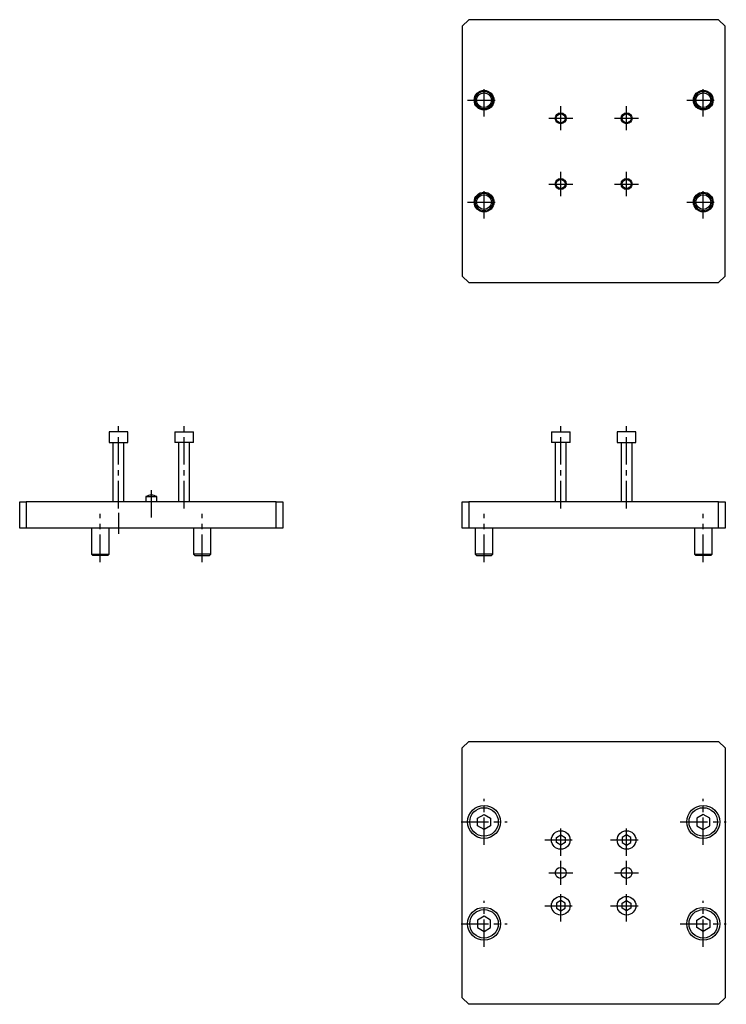
# Model space of a CAD drawing. Extents: x -9 to 314, y -67 to 382.
import ezdxf

# ---------------------------------------------------------------- set-up
doc = ezdxf.new("R2010")
doc.units = 0
doc.header["$LTSCALE"] = 10
doc.linetypes.add('CENTER', pattern=[2, 1.25, -0.25, 0.25, -0.25])
doc.layers.get('0').update_dxf_attribs({"linetype": 'CONTINUOUS'})

# ---------------------------------------------------------------- blocks, each defined once
blk = doc.blocks.new('AID3')
at = {"color": 7, "linetype": 'CONTINUOUS'}
for p, q in [((233.784253, 194.062629), (242.284253, 194.062629)), ((233.784253, 194.062629), (233.784253, 189.062629)), ((242.284253, 189.062629), (242.284253, 194.062629)), ((272.284253, 194.062629), (263.784253, 194.062629)), ((263.784253, 194.062629), (263.784253, 189.062629)), ((272.284253, 189.062629), (272.284253, 194.062629)), ((242.284253, 189.062629), (233.784253, 189.062629)), ((235.534253, 189.062629), (235.534253, 162.062629)), ((240.534253, 162.062629), (240.534253, 189.062629)), ((263.784253, 189.062629), (272.284253, 189.062629)), ((265.534253, 189.062629), (265.534253, 162.062629)), ((270.534253, 162.062629), (270.534253, 189.062629)), ((193.034253, 150.062629), (193.034253, 162.062629)), ((193.034253, 162.062629), (196.034253, 162.062629)), ((196.034253, 162.062629), (196.034253, 150.062629)), ((310.034253, 162.062629), (196.034253, 162.062629)), ((310.034253, 150.062629), (310.034253, 162.062629)), ((310.034253, 162.062629), (313.034253, 162.062629)), ((313.034253, 162.062629), (313.034253, 150.062629)), ((196.034253, 150.062629), (193.034253, 150.062629)), ((310.034253, 150.062629), (196.034253, 150.062629)), ((199.034253, 150.062629), (199.034253, 138.187629)), ((207.034253, 138.187629), (207.034253, 150.062629)), ((299.034253, 150.062629), (299.034253, 138.187629)), ((307.034253, 138.187629), (307.034253, 150.062629)), ((313.034253, 150.062629), (310.034253, 150.062629)), ((207.034253, 138.187629), (199.034253, 138.187629)), ((199.034253, 138.187629), (199.659253, 137.562629)), ((199.659253, 137.562629), (206.409253, 137.562629)), ((206.409253, 137.562629), (207.034253, 138.187629)), ((299.034253, 138.187629), (307.034253, 138.187629)), ((299.034253, 138.187629), (299.659253, 137.562629)), ((306.409253, 137.562629), (299.659253, 137.562629)), ((306.409253, 137.562629), (307.034253, 138.187629))]:
    blk.add_line(p, q, dxfattribs=at)
blk = doc.blocks.new('AID75')
at = {"color": 7, "linetype": 'CONTINUOUS'}
for p, q in [((196.034253, 382.120975), (193.034253, 379.120975)), ((310.034253, 382.120975), (196.034253, 382.120975)), ((313.034253, 379.120975), (310.034253, 382.120975)), ((193.034253, 379.120975), (193.034253, 265.120975)), ((313.034253, 265.120975), (313.034253, 379.120975)), ((193.034253, 265.120975), (196.034253, 262.120975)), ((196.034253, 262.120975), (310.034253, 262.120975)), ((310.034253, 262.120975), (313.034253, 265.120975))]:
    blk.add_line(p, q, dxfattribs=at)
for centre, radius in [((203.034253, 345.370975), 4.5), ((203.034253, 345.370975), 4), ((203.034253, 345.370975), 3.375), ((303.034253, 345.370975), 4.5), ((303.034253, 345.370975), 4), ((303.034253, 345.370975), 3.375), ((238.034253, 337.120975), 2.5), ((238.034253, 337.120975), 2.067), ((268.034253, 337.120975), 2.5), ((268.034253, 337.120975), 2.067), ((238.034253, 307.120975), 2.5), ((238.034253, 307.120975), 2.067), ((268.034253, 307.120975), 2.5), ((268.034253, 307.120975), 2.067), ((203.034253, 298.870975), 4.5), ((203.034253, 298.870975), 4), ((203.034253, 298.870975), 3.375), ((303.034253, 298.870975), 4.5), ((303.034253, 298.870975), 4), ((303.034253, 298.870975), 3.375)]:
    blk.add_circle(centre, radius, dxfattribs=at)
blk = doc.blocks.new('AID135')
at = {"color": 7, "linetype": 'CONTINUOUS'}
for p, q in [((196.034253, 52.686296), (193.034253, 49.686296)), ((193.034253, -64.313704), (193.034253, 49.686296)), ((196.034253, 52.686296), (310.034253, 52.686296)), ((313.034253, 49.686296), (310.034253, 52.686296)), ((313.034253, 49.686296), (313.034253, -64.313704)), ((200.034253, 17.668347), (203.034253, 19.400397)), ((203.034253, 19.400397), (206.034253, 17.668347)), ((303.034253, 19.400397), (300.034253, 17.668347)), ((306.034253, 17.668347), (303.034253, 19.400397)), ((200.034253, 14.204245), (200.034253, 17.668347)), ((203.034253, 12.472194), (200.034253, 14.204245)), ((206.034253, 14.204245), (203.034253, 12.472194)), ((206.034253, 17.668347), (206.034253, 14.204245)), ((300.034253, 17.668347), (300.034253, 14.204245)), ((300.034253, 14.204245), (303.034253, 12.472194)), ((303.034253, 12.472194), (306.034253, 14.204245)), ((306.034253, 14.204245), (306.034253, 17.668347)), ((236.034253, 8.840996), (238.034253, 9.995697)), ((238.034253, 9.995697), (240.034253, 8.840996)), ((268.034253, 9.995697), (266.034253, 8.840996)), ((270.034253, 8.840996), (268.034253, 9.995697)), ((236.034253, 6.531595), (236.034253, 8.840996)), ((238.034253, 5.376895), (236.034253, 6.531595)), ((240.034253, 6.531595), (238.034253, 5.376895)), ((240.034253, 8.840996), (240.034253, 6.531595)), ((266.034253, 8.840996), (266.034253, 6.531595)), ((266.034253, 6.531595), (268.034253, 5.376895)), ((268.034253, 5.376895), (270.034253, 6.531595)), ((270.034253, 6.531595), (270.034253, 8.840996)), ((238.034253, -20.004303), (236.034253, -21.159004)), ((236.034253, -21.159004), (236.034253, -23.468405)), ((240.034253, -21.159004), (238.034253, -20.004303)), ((240.034253, -23.468405), (240.034253, -21.159004)), ((266.034253, -21.159004), (268.034253, -20.004303)), ((266.034253, -23.468405), (266.034253, -21.159004)), ((268.034253, -20.004303), (270.034253, -21.159004)), ((270.034253, -21.159004), (270.034253, -23.468405)), ((236.034253, -23.468405), (238.034253, -24.623105)), ((238.034253, -24.623105), (240.034253, -23.468405)), ((268.034253, -24.623105), (266.034253, -23.468405)), ((270.034253, -23.468405), (268.034253, -24.623105)), ((203.034253, -27.099603), (200.034253, -28.831653)), ((200.034253, -28.831653), (200.034253, -32.295755)), ((206.034253, -28.831653), (203.034253, -27.099603)), ((206.034253, -32.295755), (206.034253, -28.831653)), ((300.034253, -28.831653), (303.034253, -27.099603)), ((300.034253, -32.295755), (300.034253, -28.831653)), ((303.034253, -27.099603), (306.034253, -28.831653)), ((306.034253, -28.831653), (306.034253, -32.295755)), ((200.034253, -32.295755), (203.034253, -34.027806)), ((203.034253, -34.027806), (206.034253, -32.295755)), ((303.034253, -34.027806), (300.034253, -32.295755)), ((306.034253, -32.295755), (303.034253, -34.027806)), ((193.034253, -64.313704), (196.034253, -67.313704)), ((310.034253, -67.313704), (196.034253, -67.313704)), ((310.034253, -67.313704), (313.034253, -64.313704))]:
    blk.add_line(p, q, dxfattribs=at)
for centre, radius in [((203.034253, 15.936296), 7.5), ((303.034253, 15.936296), 7.5), ((203.034253, 15.936296), 6.5), ((303.034253, 15.936296), 6.5), ((238.034253, 7.686296), 4.25), ((268.034253, 7.686296), 4.25), ((238.034253, -7.313704), 2.5), ((268.034253, -7.313704), 2.5), ((238.034253, -22.313704), 4.25), ((268.034253, -22.313704), 4.25), ((203.034253, -30.563704), 7.5), ((203.034253, -30.563704), 6.5), ((303.034253, -30.563704), 7.5), ((303.034253, -30.563704), 6.5)]:
    blk.add_circle(centre, radius, dxfattribs=at)
blk = doc.blocks.new('AID279')
at = {"color": 7, "linetype": 'CONTINUOUS'}
for p, q in [((36.218414, 194.062629), (31.968414, 194.062629)), ((31.968414, 194.062629), (31.968414, 189.062629)), ((40.468414, 194.062629), (36.218414, 194.062629)), ((40.468414, 189.062629), (40.468414, 194.062629)), ((61.968414, 194.062629), (66.218414, 194.062629)), ((61.968414, 194.062629), (61.968414, 189.062629)), ((66.218414, 194.062629), (70.468414, 194.062629)), ((70.468414, 189.062629), (70.468414, 194.062629)), ((31.968414, 189.062629), (40.468414, 189.062629)), ((33.718414, 189.062629), (33.718414, 162.062629)), ((38.718414, 162.062629), (38.718414, 189.062629)), ((70.468414, 189.062629), (61.968414, 189.062629)), ((63.718414, 189.062629), (63.718414, 162.062629)), ((68.718414, 162.062629), (68.718414, 189.062629)), ((-8.781586, 150.062629), (-8.781586, 162.062629)), ((-8.781586, 162.062629), (-5.781586, 162.062629)), ((-5.781586, 162.062629), (-5.781586, 150.062629)), ((108.218414, 162.062629), (-5.781586, 162.062629)), ((48.718414, 164.412629), (53.718414, 164.412629)), ((48.718414, 164.412629), (48.718414, 162.062629)), ((51.252945, 165.062748), (51.183883, 165.062748)), ((53.718414, 162.062629), (53.718414, 164.412629)), ((108.218414, 150.062629), (108.218414, 162.062629)), ((108.218414, 162.062629), (111.218414, 162.062629)), ((111.218414, 162.062629), (111.218414, 150.062629)), ((-5.781586, 150.062629), (-8.781586, 150.062629)), ((108.218414, 150.062629), (-5.781586, 150.062629)), ((23.968414, 150.062629), (23.968414, 138.187629)), ((31.968414, 138.187629), (31.968414, 150.062629)), ((70.468414, 150.062629), (70.468414, 138.187629)), ((78.468414, 138.187629), (78.468414, 150.062629)), ((111.218414, 150.062629), (108.218414, 150.062629)), ((23.968414, 138.187629), (27.968414, 138.187629)), ((23.968414, 138.187629), (24.593414, 137.562629)), ((27.968414, 137.562629), (24.593414, 137.562629)), ((27.968414, 138.187629), (31.968414, 138.187629)), ((31.343414, 137.562629), (27.968414, 137.562629)), ((31.343414, 137.562629), (31.968414, 138.187629)), ((74.468414, 138.187629), (70.468414, 138.187629)), ((70.468414, 138.187629), (71.093414, 137.562629)), ((71.093414, 137.562629), (74.468414, 137.562629)), ((78.468414, 138.187629), (74.468414, 138.187629)), ((74.468414, 137.562629), (77.843414, 137.562629)), ((77.843414, 137.562629), (78.468414, 138.187629))]:
    blk.add_line(p, q, dxfattribs=at)
for centre, start, end in [((51.183883, 160.062748), 90, 119.544132), ((51.252945, 160.062748), 60.455868, 90)]:
    blk.add_arc(centre, 5, start, end, dxfattribs=at)

msp = doc.modelspace()

# ---------------------------------------------------------------- linework, layer by layer
at = {"color": 1, "linetype": 'CENTER'}
for p, q in [((203.034253, 337.870975), (203.034253, 352.870975)), ((303.034253, 337.870975), (303.034253, 352.870975)), ((195.534253, 345.370975), (210.534253, 345.370975)), ((238.034253, 331.620975), (238.034253, 342.620975)), ((268.034253, 331.620975), (268.034253, 342.620975)), ((295.534253, 345.370975), (310.534253, 345.370975)), ((232.534253, 337.120975), (243.534253, 337.120975)), ((262.534253, 337.120975), (273.534253, 337.120975)), ((238.034253, 301.620975), (238.034253, 312.620975)), ((268.034253, 301.620975), (268.034253, 312.620975)), ((203.034253, 291.370975), (203.034253, 306.370975)), ((232.534253, 307.120975), (243.534253, 307.120975)), ((262.534253, 307.120975), (273.534253, 307.120975)), ((303.034253, 291.370975), (303.034253, 306.370975)), ((195.534253, 298.870975), (210.534253, 298.870975)), ((295.534253, 298.870975), (310.534253, 298.870975)), ((36.218414, 159.062629), (36.218414, 197.062629)), ((66.218414, 159.062629), (66.218414, 197.062629)), ((238.034253, 159.062629), (238.034253, 197.062629)), ((268.034253, 159.062629), (268.034253, 197.062629)), ((51.218414, 167.412629), (51.218414, 154.062629)), ((27.968414, 134.562629), (27.968414, 156.562629)), ((36.218414, 157.062629), (36.218414, 147.495629)), ((74.468414, 134.562629), (74.468414, 156.562629)), ((203.034253, 134.562629), (203.034253, 156.562629)), ((303.034253, 134.562629), (303.034253, 156.562629)), ((203.034253, 5.436296), (203.034253, 26.436296)), ((303.034253, 5.436296), (303.034253, 26.436296)), ((192.534253, 15.936296), (213.534253, 15.936296)), ((238.034253, 0.436296), (238.034253, 14.936296)), ((268.034253, 0.436296), (268.034253, 14.936296)), ((292.534253, 15.936296), (313.534253, 15.936296)), ((230.784253, 7.686296), (245.284253, 7.686296)), ((260.784253, 7.686296), (275.284253, 7.686296)), ((238.034253, -12.813704), (238.034253, -1.813704)), ((268.034253, -12.813704), (268.034253, -1.813704)), ((232.534253, -7.313704), (243.534253, -7.313704)), ((262.534253, -7.313704), (273.534253, -7.313704)), ((238.034253, -29.563704), (238.034253, -15.063704)), ((268.034253, -29.563704), (268.034253, -15.063704)), ((203.034253, -41.063704), (203.034253, -20.063704)), ((230.784253, -22.313704), (245.284253, -22.313704)), ((260.784253, -22.313704), (275.284253, -22.313704)), ((303.034253, -41.063704), (303.034253, -20.063704)), ((192.534253, -30.563704), (213.534253, -30.563704)), ((292.534253, -30.563704), (313.534253, -30.563704))]:
    msp.add_line(p, q, dxfattribs=at)

# ---------------------------------------------------------------- block references
for name in ['AID75', 'AID279', 'AID3', 'AID135']:
    msp.add_blockref(name, (0, 0))

doc.saveas('drawing.dxf')
